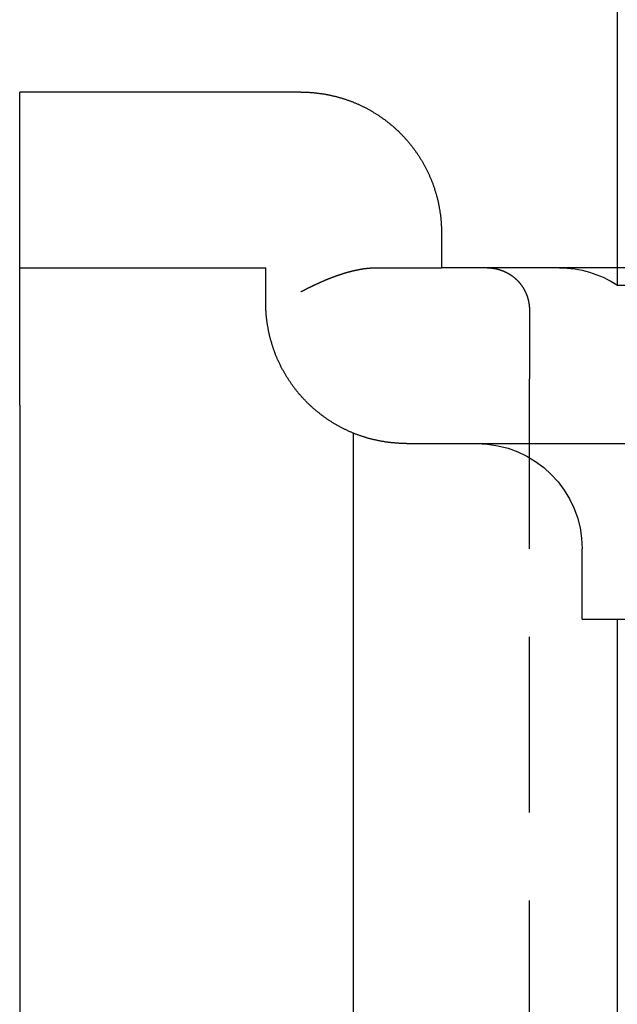
# Model space of a CAD drawing. Extents: x -238 to 637, y -112 to 78.
# Drawn here: x 102 to 111, y -17 to -3 of the extents above; entities that cross this region are included whole.
import ezdxf

# ---------------------------------------------------------------- set-up
doc = ezdxf.new("R2010")
doc.units = 0
doc.header["$LTSCALE"] = 10
doc.linetypes.add('VERDECKT', pattern=[0.375, 0.25, -0.125])
doc.layers.get('0').update_dxf_attribs({"color": 254, "linetype": 'CONTINUOUS'})
doc.layers.add('BEM', color=7, linetype='CONTINUOUS')

# ---------------------------------------------------------------- blocks, each defined once
blk = doc.blocks.new('A$CE6907A4F')
at = {"color": 3, "linetype": 'CONTINUOUS', "extrusion": (2e-16, 1, -2e-16)}
for p, q in [((117.274, 17.75), (85.228, 17.75)), ((117.274, 17.75), (119.228, 17.75)), ((119.228, 17.75), (119.228, 14.25)), ((119.228, 17.75), (121.728, 17.75)), ((121.728, 13.75), (121.728, 17.75)), ((118.728, 14.25), (119.228, 14.25)), ((84.728, 13), (116.874, 13)), ((116.728, 12.25), (116.728, -1.75)), ((119.228, -1.25), (119.228, 11.75)), ((119.728, 11.75), (119.228, 11.75)), ((114.228, 9.75), (114.228, 5.25)), ((114.228, 9.75), (115.228, 9.75)), ((114.228, 9.25), (101.353, 9.25)), ((126.128, 9.25), (119.228, 9.25))]:
    blk.add_line(p, q, dxfattribs=at)
at = {"color": 1, "linetype": 'VERDECKT', "extrusion": (2e-16, 1, -2e-16)}
for p, q in [((85.228, 10.5), (117.647, 10.5)), ((118.628, 10.5), (117.647, 10.5)), ((118.982, 9.25), (118.982, 1.25)), ((119.228, 9.25), (118.982, 9.25))]:
    blk.add_line(p, q, dxfattribs=at)
at = {"color": 3}
for points in [[(116.728, 12.25, 0), (116.728, 12.259, 0), (116.728, 12.268, 0), (116.729, 12.278, 0), (116.729, 12.287, 0), (116.729, 12.296, 0), (116.729, 12.306, 0), (116.729, 12.315, 0), (116.73, 12.324, 0), (116.73, 12.334, 0), (116.731, 12.343, 0), (116.731, 12.352, 0), (116.732, 12.362, 0), (116.732, 12.371, 0), (116.733, 12.381, 0), (116.733, 12.39, 0), (116.734, 12.399, 0), (116.735, 12.409, 0), (116.736, 12.418, 0), (116.737, 12.428, 0), (116.737, 12.437, 0), (116.738, 12.447, 0), (116.739, 12.456, 0), (116.74, 12.465, 0), (116.741, 12.475, 0), (116.743, 12.484, 0), (116.744, 12.494, 0), (116.745, 12.503, 0), (116.746, 12.513, 0), (116.747, 12.522, 0), (116.749, 12.532, 0), (116.75, 12.541, 0), (116.752, 12.551, 0), (116.753, 12.56, 0), (116.755, 12.57, 0), (116.756, 12.579, 0), (116.758, 12.589, 0), (116.759, 12.598, 0), (116.761, 12.607, 0), (116.763, 12.617, 0), (116.765, 12.627, 0), (116.766, 12.636, 0), (116.768, 12.645, 0), (116.77, 12.655, 0), (116.772, 12.664, 0), (116.774, 12.674, 0), (116.776, 12.683, 0), (116.779, 12.693, 0), (116.781, 12.702, 0), (116.783, 12.712, 0), (116.785, 12.721, 0), (116.787, 12.73, 0), (116.79, 12.74, 0), (116.792, 12.749, 0), (116.795, 12.759, 0), (116.797, 12.768, 0), (116.8, 12.778, 0), (116.802, 12.787, 0), (116.805, 12.796, 0), (116.807, 12.806, 0), (116.81, 12.815, 0), (116.813, 12.824, 0), (116.816, 12.834, 0), (116.819, 12.843, 0), (116.822, 12.852, 0), (116.824, 12.862, 0), (116.827, 12.871, 0), (116.83, 12.88, 0), (116.834, 12.889, 0), (116.837, 12.899, 0), (116.84, 12.908, 0), (116.843, 12.917, 0), (116.846, 12.927, 0), (116.85, 12.936, 0), (116.853, 12.945, 0), (116.856, 12.954, 0), (116.86, 12.963, 0), (116.863, 12.972, 0), (116.867, 12.982, 0), (116.871, 12.991, 0), (116.874, 13, 0), (116.878, 13.009, 0), (116.882, 13.018, 0), (116.885, 13.027, 0), (116.889, 13.036, 0), (116.893, 13.045, 0), (116.897, 13.054, 0), (116.901, 13.063, 0), (116.905, 13.072, 0), (116.909, 13.081, 0), (116.913, 13.089, 0), (116.917, 13.098, 0), (116.921, 13.107, 0), (116.926, 13.116, 0), (116.93, 13.125, 0), (116.934, 13.134, 0), (116.939, 13.142, 0), (116.943, 13.151, 0), (116.948, 13.16, 0), (116.952, 13.169, 0), (116.957, 13.177, 0), (116.961, 13.186, 0), (116.966, 13.195, 0), (116.97, 13.203, 0), (116.975, 13.212, 0), (116.98, 13.22, 0), (116.985, 13.229, 0), (116.989, 13.237, 0), (116.994, 13.246, 0), (116.999, 13.254, 0), (117.004, 13.263, 0), (117.009, 13.271, 0), (117.014, 13.28, 0), (117.019, 13.288, 0), (117.024, 13.296, 0), (117.029, 13.305, 0), (117.035, 13.313, 0), (117.04, 13.321, 0), (117.045, 13.329, 0), (117.05, 13.337, 0), (117.056, 13.346, 0), (117.061, 13.354, 0), (117.066, 13.362, 0), (117.072, 13.37, 0), (117.077, 13.378, 0), (117.083, 13.386, 0), (117.088, 13.394, 0), (117.094, 13.402, 0), (117.1, 13.41, 0), (117.105, 13.418, 0), (117.111, 13.426, 0), (117.117, 13.433, 0), (117.122, 13.441, 0), (117.128, 13.449, 0), (117.134, 13.457, 0), (117.14, 13.464, 0), (117.146, 13.472, 0), (117.152, 13.48, 0), (117.158, 13.487, 0), (117.164, 13.495, 0), (117.17, 13.502, 0), (117.176, 13.51, 0), (117.182, 13.517, 0), (117.188, 13.525, 0), (117.194, 13.532, 0), (117.2, 13.54, 0), (117.206, 13.547, 0), (117.212, 13.554, 0), (117.219, 13.561, 0), (117.225, 13.569, 0), (117.231, 13.576, 0), (117.238, 13.583, 0), (117.244, 13.59, 0), (117.25, 13.597, 0), (117.257, 13.604, 0), (117.263, 13.611, 0), (117.27, 13.618, 0), (117.276, 13.625, 0), (117.283, 13.632, 0), (117.289, 13.639, 0), (117.296, 13.646, 0), (117.302, 13.652, 0), (117.309, 13.659, 0), (117.316, 13.666, 0), (117.322, 13.672, 0), (117.329, 13.679, 0), (117.336, 13.686, 0), (117.343, 13.692, 0), (117.349, 13.699, 0), (117.356, 13.705, 0), (117.363, 13.711, 0), (117.37, 13.718, 0), (117.377, 13.724, 0), (117.384, 13.731, 0), (117.391, 13.737, 0), (117.398, 13.744, 0), (117.406, 13.75, 0), (117.413, 13.756, 0), (117.42, 13.762, 0), (117.427, 13.769, 0), (117.435, 13.775, 0), (117.442, 13.781, 0), (117.45, 13.787, 0), (117.457, 13.794, 0), (117.465, 13.8, 0), (117.472, 13.806, 0), (117.48, 13.812, 0), (117.487, 13.818, 0), (117.495, 13.824, 0), (117.503, 13.83, 0), (117.511, 13.836, 0), (117.518, 13.842, 0), (117.526, 13.848, 0), (117.534, 13.854, 0), (117.542, 13.86, 0), (117.55, 13.866, 0), (117.558, 13.871, 0), (117.566, 13.877, 0), (117.574, 13.883, 0), (117.582, 13.889, 0), (117.591, 13.894, 0), (117.599, 13.9, 0), (117.607, 13.905, 0), (117.615, 13.911, 0), (117.624, 13.917, 0), (117.632, 13.922, 0), (117.64, 13.928, 0), (117.649, 13.933, 0), (117.657, 13.938, 0), (117.666, 13.944, 0), (117.674, 13.949, 0), (117.683, 13.954, 0), (117.691, 13.96, 0), (117.7, 13.965, 0), (117.709, 13.97, 0), (117.717, 13.975, 0), (117.726, 13.98, 0), (117.735, 13.985, 0), (117.744, 13.99, 0), (117.753, 13.995, 0), (117.761, 14, 0), (117.77, 14.005, 0), (117.779, 14.01, 0), (117.788, 14.015, 0), (117.797, 14.02, 0), (117.806, 14.024, 0), (117.815, 14.029, 0), (117.824, 14.034, 0), (117.833, 14.038, 0), (117.843, 14.043, 0), (117.852, 14.047, 0), (117.861, 14.052, 0), (117.87, 14.056, 0), (117.879, 14.061, 0), (117.889, 14.065, 0), (117.898, 14.069, 0), (117.907, 14.074, 0), (117.917, 14.078, 0), (117.926, 14.082, 0), (117.935, 14.086, 0), (117.945, 14.09, 0), (117.954, 14.094, 0), (117.964, 14.098, 0), (117.973, 14.102, 0), (117.983, 14.106, 0), (117.992, 14.11, 0), (118.002, 14.113, 0), (118.011, 14.117, 0), (118.021, 14.121, 0), (118.031, 14.124, 0), (118.04, 14.128, 0), (118.05, 14.131, 0), (118.06, 14.135, 0), (118.069, 14.138, 0), (118.079, 14.142, 0), (118.089, 14.145, 0), (118.099, 14.148, 0), (118.108, 14.151, 0), (118.118, 14.154, 0), (118.128, 14.158, 0), (118.138, 14.161, 0), (118.148, 14.164, 0), (118.158, 14.166, 0), (118.168, 14.169, 0), (118.177, 14.172, 0), (118.187, 14.175, 0), (118.197, 14.178, 0), (118.207, 14.181, 0), (118.217, 14.183, 0), (118.227, 14.186, 0), (118.237, 14.188, 0), (118.247, 14.191, 0), (118.257, 14.193, 0), (118.267, 14.196, 0), (118.277, 14.198, 0), (118.287, 14.2, 0), (118.297, 14.202, 0), (118.307, 14.205, 0), (118.317, 14.207, 0), (118.327, 14.209, 0), (118.337, 14.211, 0), (118.347, 14.213, 0), (118.357, 14.215, 0), (118.367, 14.217, 0), (118.378, 14.218, 0), (118.388, 14.22, 0), (118.398, 14.222, 0), (118.408, 14.224, 0), (118.418, 14.225, 0), (118.428, 14.227, 0), (118.438, 14.228, 0), (118.448, 14.23, 0), (118.458, 14.231, 0), (118.468, 14.233, 0), (118.478, 14.234, 0), (118.488, 14.235, 0), (118.499, 14.236, 0), (118.509, 14.238, 0), (118.519, 14.239, 0), (118.529, 14.24, 0), (118.539, 14.241, 0), (118.549, 14.242, 0), (118.559, 14.242, 0), (118.569, 14.243, 0), (118.579, 14.244, 0), (118.589, 14.245, 0), (118.599, 14.246, 0), (118.609, 14.246, 0), (118.619, 14.247, 0), (118.629, 14.247, 0), (118.639, 14.248, 0), (118.649, 14.248, 0), (118.659, 14.249, 0), (118.669, 14.249, 0), (118.679, 14.249, 0), (118.689, 14.25, 0), (118.699, 14.25, 0), (118.709, 14.25, 0), (118.718, 14.25, 0), (118.728, 14.25, 0)], [(121.728, 13.75, 0), (121.728, 13.741, 0), (121.728, 13.732, 0), (121.728, 13.723, 0), (121.728, 13.714, 0), (121.728, 13.705, 0), (121.728, 13.696, 0), (121.727, 13.687, 0), (121.727, 13.678, 0), (121.727, 13.669, 0), (121.726, 13.66, 0), (121.726, 13.651, 0), (121.725, 13.642, 0), (121.725, 13.633, 0), (121.724, 13.624, 0), (121.724, 13.615, 0), (121.723, 13.605, 0), (121.722, 13.596, 0), (121.721, 13.587, 0), (121.721, 13.578, 0), (121.72, 13.569, 0), (121.719, 13.56, 0), (121.718, 13.55, 0), (121.717, 13.541, 0), (121.716, 13.532, 0), (121.715, 13.523, 0), (121.714, 13.513, 0), (121.713, 13.504, 0), (121.712, 13.495, 0), (121.71, 13.486, 0), (121.709, 13.476, 0), (121.708, 13.467, 0), (121.706, 13.458, 0), (121.705, 13.449, 0), (121.704, 13.439, 0), (121.702, 13.43, 0), (121.701, 13.421, 0), (121.699, 13.411, 0), (121.697, 13.402, 0), (121.696, 13.393, 0), (121.694, 13.383, 0), (121.692, 13.374, 0), (121.69, 13.365, 0), (121.689, 13.356, 0), (121.687, 13.346, 0), (121.685, 13.337, 0), (121.683, 13.328, 0), (121.681, 13.318, 0), (121.679, 13.309, 0), (121.677, 13.3, 0), (121.674, 13.29, 0), (121.672, 13.281, 0), (121.67, 13.272, 0), (121.668, 13.262, 0), (121.665, 13.253, 0), (121.663, 13.244, 0), (121.66, 13.235, 0), (121.658, 13.225, 0), (121.655, 13.216, 0), (121.653, 13.207, 0), (121.65, 13.197, 0), (121.648, 13.188, 0), (121.645, 13.179, 0), (121.642, 13.17, 0), (121.639, 13.161, 0), (121.636, 13.151, 0), (121.633, 13.142, 0), (121.631, 13.133, 0), (121.628, 13.124, 0), (121.625, 13.114, 0), (121.621, 13.105, 0), (121.618, 13.096, 0), (121.615, 13.087, 0), (121.612, 13.078, 0), (121.609, 13.069, 0), (121.605, 13.059, 0), (121.602, 13.05, 0), (121.599, 13.041, 0), (121.595, 13.032, 0), (121.592, 13.023, 0), (121.588, 13.014, 0), (121.584, 13.005, 0), (121.581, 12.996, 0), (121.577, 12.987, 0), (121.573, 12.978, 0), (121.569, 12.969, 0), (121.566, 12.96, 0), (121.562, 12.951, 0), (121.558, 12.942, 0), (121.554, 12.933, 0), (121.55, 12.924, 0), (121.546, 12.915, 0), (121.542, 12.906, 0), (121.537, 12.897, 0), (121.533, 12.889, 0), (121.529, 12.88, 0), (121.525, 12.871, 0), (121.52, 12.862, 0), (121.516, 12.853, 0), (121.512, 12.845, 0), (121.507, 12.836, 0), (121.503, 12.827, 0), (121.498, 12.819, 0), (121.493, 12.81, 0), (121.489, 12.801, 0), (121.484, 12.793, 0), (121.479, 12.784, 0), (121.474, 12.775, 0), (121.47, 12.767, 0), (121.465, 12.758, 0), (121.46, 12.75, 0), (121.455, 12.742, 0), (121.45, 12.733, 0), (121.445, 12.725, 0), (121.44, 12.716, 0), (121.435, 12.708, 0), (121.43, 12.7, 0), (121.424, 12.691, 0), (121.419, 12.683, 0), (121.414, 12.675, 0), (121.409, 12.666, 0), (121.403, 12.658, 0), (121.398, 12.65, 0), (121.393, 12.642, 0), (121.387, 12.634, 0), (121.382, 12.626, 0), (121.376, 12.617, 0), (121.371, 12.609, 0), (121.365, 12.601, 0), (121.359, 12.593, 0), (121.354, 12.585, 0), (121.348, 12.578, 0), (121.342, 12.57, 0), (121.336, 12.562, 0), (121.331, 12.554, 0), (121.325, 12.546, 0), (121.319, 12.538, 0), (121.313, 12.53, 0), (121.307, 12.523, 0), (121.301, 12.515, 0), (121.295, 12.508, 0), (121.289, 12.5, 0), (121.283, 12.492, 0), (121.277, 12.485, 0), (121.271, 12.477, 0), (121.264, 12.47, 0), (121.258, 12.462, 0), (121.252, 12.455, 0), (121.246, 12.447, 0), (121.239, 12.44, 0), (121.233, 12.433, 0), (121.227, 12.426, 0), (121.22, 12.418, 0), (121.214, 12.411, 0), (121.207, 12.404, 0), (121.201, 12.397, 0), (121.194, 12.39, 0), (121.188, 12.383, 0), (121.181, 12.376, 0), (121.175, 12.369, 0), (121.168, 12.362, 0), (121.161, 12.355, 0), (121.155, 12.348, 0), (121.148, 12.341, 0), (121.141, 12.335, 0), (121.135, 12.328, 0), (121.128, 12.321, 0), (121.121, 12.315, 0), (121.114, 12.308, 0), (121.107, 12.301, 0), (121.1, 12.295, 0), (121.093, 12.288, 0), (121.086, 12.282, 0), (121.079, 12.275, 0), (121.072, 12.269, 0), (121.065, 12.262, 0), (121.057, 12.256, 0), (121.05, 12.249, 0), (121.043, 12.243, 0), (121.036, 12.236, 0), (121.028, 12.23, 0), (121.021, 12.224, 0), (121.013, 12.217, 0), (121.006, 12.211, 0), (120.998, 12.205, 0), (120.99, 12.199, 0), (120.983, 12.193, 0), (120.975, 12.186, 0), (120.967, 12.18, 0), (120.959, 12.174, 0), (120.952, 12.168, 0), (120.944, 12.162, 0), (120.936, 12.156, 0), (120.928, 12.15, 0), (120.92, 12.144, 0), (120.912, 12.138, 0), (120.904, 12.132, 0), (120.895, 12.127, 0), (120.887, 12.121, 0), (120.879, 12.115, 0), (120.871, 12.109, 0), (120.863, 12.103, 0), (120.854, 12.098, 0), (120.846, 12.092, 0), (120.838, 12.086, 0), (120.829, 12.081, 0), (120.821, 12.075, 0), (120.812, 12.07, 0), (120.804, 12.064, 0), (120.795, 12.059, 0), (120.786, 12.053, 0), (120.778, 12.048, 0), (120.769, 12.043, 0), (120.76, 12.037, 0), (120.752, 12.032, 0), (120.743, 12.027, 0), (120.734, 12.022, 0), (120.725, 12.017, 0), (120.716, 12.012, 0), (120.708, 12.007, 0), (120.699, 12.002, 0), (120.69, 11.997, 0), (120.681, 11.992, 0), (120.672, 11.987, 0), (120.663, 11.982, 0), (120.653, 11.977, 0), (120.644, 11.972, 0), (120.635, 11.968, 0), (120.626, 11.963, 0), (120.617, 11.958, 0), (120.608, 11.954, 0), (120.598, 11.949, 0), (120.589, 11.945, 0), (120.58, 11.94, 0), (120.57, 11.936, 0), (120.561, 11.932, 0), (120.552, 11.927, 0), (120.542, 11.923, 0), (120.533, 11.919, 0), (120.523, 11.915, 0), (120.514, 11.911, 0), (120.504, 11.907, 0), (120.495, 11.903, 0), (120.485, 11.899, 0), (120.476, 11.895, 0), (120.466, 11.891, 0), (120.456, 11.887, 0), (120.447, 11.883, 0), (120.437, 11.88, 0), (120.427, 11.876, 0), (120.418, 11.873, 0), (120.408, 11.869, 0), (120.398, 11.866, 0), (120.388, 11.862, 0), (120.379, 11.859, 0), (120.369, 11.855, 0), (120.359, 11.852, 0), (120.349, 11.849, 0), (120.339, 11.846, 0), (120.329, 11.843, 0), (120.32, 11.84, 0), (120.31, 11.837, 0), (120.3, 11.834, 0), (120.29, 11.831, 0), (120.28, 11.828, 0), (120.27, 11.825, 0), (120.26, 11.822, 0), (120.25, 11.82, 0), (120.24, 11.817, 0), (120.23, 11.814, 0), (120.22, 11.812, 0), (120.21, 11.809, 0), (120.2, 11.807, 0), (120.19, 11.805, 0), (120.18, 11.802, 0), (120.17, 11.8, 0), (120.16, 11.798, 0), (120.15, 11.795, 0), (120.14, 11.793, 0), (120.13, 11.791, 0), (120.119, 11.789, 0), (120.109, 11.787, 0), (120.099, 11.785, 0), (120.089, 11.783, 0), (120.079, 11.782, 0), (120.069, 11.78, 0), (120.059, 11.778, 0), (120.049, 11.776, 0), (120.039, 11.775, 0), (120.029, 11.773, 0), (120.019, 11.772, 0), (120.008, 11.77, 0), (119.998, 11.769, 0), (119.988, 11.767, 0), (119.978, 11.766, 0), (119.968, 11.765, 0), (119.958, 11.764, 0), (119.948, 11.762, 0), (119.938, 11.761, 0), (119.928, 11.76, 0), (119.918, 11.759, 0), (119.908, 11.758, 0), (119.898, 11.757, 0), (119.888, 11.757, 0), (119.878, 11.756, 0), (119.868, 11.755, 0), (119.858, 11.754, 0), (119.848, 11.754, 0), (119.838, 11.753, 0), (119.828, 11.753, 0), (119.818, 11.752, 0), (119.808, 11.752, 0), (119.798, 11.751, 0), (119.788, 11.751, 0), (119.778, 11.751, 0), (119.768, 11.75, 0), (119.758, 11.75, 0), (119.748, 11.75, 0), (119.738, 11.75, 0), (119.728, 11.75, 0)]]:
    blk.add_polyline3d(points, dxfattribs=at)
at = {"color": 1}
for points in [[(118.887, 13.75, 0), (118.89, 13.745, 0), (118.892, 13.741, 0), (118.895, 13.736, 0), (118.897, 13.732, 0), (118.899, 13.727, 0), (118.902, 13.723, 0), (118.904, 13.718, 0), (118.907, 13.713, 0), (118.909, 13.709, 0), (118.911, 13.704, 0), (118.914, 13.7, 0), (118.916, 13.695, 0), (118.918, 13.691, 0), (118.921, 13.686, 0), (118.923, 13.682, 0), (118.925, 13.677, 0), (118.928, 13.672, 0), (118.93, 13.668, 0), (118.932, 13.663, 0), (118.934, 13.659, 0), (118.937, 13.654, 0), (118.939, 13.65, 0), (118.941, 13.645, 0), (118.943, 13.641, 0), (118.946, 13.636, 0), (118.948, 13.632, 0), (118.95, 13.627, 0), (118.952, 13.623, 0), (118.955, 13.618, 0), (118.957, 13.614, 0), (118.959, 13.609, 0), (118.961, 13.605, 0), (118.963, 13.6, 0), (118.966, 13.596, 0), (118.968, 13.591, 0), (118.97, 13.587, 0), (118.972, 13.582, 0), (118.974, 13.578, 0), (118.976, 13.573, 0), (118.979, 13.569, 0), (118.981, 13.564, 0), (118.983, 13.56, 0), (118.985, 13.555, 0), (118.987, 13.551, 0), (118.989, 13.546, 0), (118.991, 13.542, 0), (118.993, 13.537, 0), (118.996, 13.533, 0), (118.998, 13.528, 0), (119, 13.524, 0), (119.002, 13.519, 0), (119.004, 13.515, 0), (119.006, 13.51, 0), (119.008, 13.506, 0), (119.01, 13.502, 0), (119.012, 13.497, 0), (119.014, 13.493, 0), (119.016, 13.488, 0), (119.018, 13.484, 0), (119.02, 13.479, 0), (119.022, 13.475, 0), (119.024, 13.47, 0), (119.026, 13.466, 0), (119.028, 13.461, 0), (119.03, 13.457, 0), (119.032, 13.453, 0), (119.034, 13.448, 0), (119.036, 13.444, 0), (119.038, 13.439, 0), (119.04, 13.435, 0), (119.041, 13.431, 0), (119.043, 13.426, 0), (119.045, 13.422, 0), (119.047, 13.417, 0), (119.049, 13.413, 0), (119.051, 13.408, 0), (119.053, 13.404, 0), (119.055, 13.4, 0), (119.056, 13.395, 0), (119.058, 13.391, 0), (119.06, 13.386, 0), (119.062, 13.382, 0), (119.064, 13.378, 0), (119.066, 13.373, 0), (119.067, 13.369, 0), (119.069, 13.364, 0), (119.071, 13.36, 0), (119.073, 13.356, 0), (119.074, 13.351, 0), (119.076, 13.347, 0), (119.078, 13.343, 0), (119.08, 13.338, 0), (119.081, 13.334, 0), (119.083, 13.329, 0), (119.085, 13.325, 0), (119.086, 13.321, 0), (119.088, 13.316, 0), (119.09, 13.312, 0), (119.092, 13.308, 0), (119.093, 13.303, 0), (119.095, 13.299, 0), (119.096, 13.295, 0), (119.098, 13.29, 0), (119.1, 13.286, 0), (119.101, 13.282, 0), (119.103, 13.277, 0), (119.105, 13.273, 0), (119.106, 13.269, 0), (119.108, 13.264, 0), (119.109, 13.26, 0), (119.111, 13.256, 0), (119.112, 13.252, 0), (119.114, 13.247, 0), (119.116, 13.243, 0), (119.117, 13.239, 0), (119.119, 13.234, 0), (119.12, 13.23, 0), (119.122, 13.226, 0), (119.123, 13.222, 0), (119.125, 13.217, 0), (119.126, 13.213, 0), (119.128, 13.209, 0), (119.129, 13.204, 0), (119.13, 13.2, 0), (119.132, 13.196, 0), (119.133, 13.192, 0), (119.135, 13.187, 0), (119.136, 13.183, 0), (119.138, 13.179, 0), (119.139, 13.175, 0), (119.14, 13.17, 0), (119.142, 13.166, 0), (119.143, 13.162, 0), (119.144, 13.158, 0), (119.146, 13.153, 0), (119.147, 13.149, 0), (119.148, 13.145, 0), (119.15, 13.141, 0), (119.151, 13.136, 0), (119.152, 13.132, 0), (119.154, 13.128, 0), (119.155, 13.124, 0), (119.156, 13.12, 0), (119.157, 13.115, 0), (119.159, 13.111, 0), (119.16, 13.107, 0), (119.161, 13.103, 0), (119.162, 13.098, 0), (119.164, 13.094, 0), (119.165, 13.09, 0), (119.166, 13.086, 0), (119.167, 13.082, 0), (119.168, 13.078, 0), (119.169, 13.073, 0), (119.171, 13.069, 0), (119.172, 13.065, 0), (119.173, 13.061, 0), (119.174, 13.057, 0), (119.175, 13.053, 0), (119.176, 13.049, 0), (119.177, 13.044, 0), (119.178, 13.04, 0), (119.179, 13.036, 0), (119.18, 13.032, 0), (119.181, 13.028, 0), (119.182, 13.024, 0), (119.183, 13.02, 0), (119.184, 13.015, 0), (119.185, 13.011, 0), (119.186, 13.007, 0), (119.187, 13.003, 0), (119.188, 12.999, 0), (119.189, 12.995, 0), (119.19, 12.991, 0), (119.191, 12.987, 0), (119.192, 12.982, 0), (119.193, 12.978, 0), (119.194, 12.974, 0), (119.195, 12.97, 0), (119.196, 12.966, 0), (119.197, 12.962, 0), (119.197, 12.958, 0), (119.198, 12.954, 0), (119.199, 12.95, 0), (119.2, 12.946, 0), (119.201, 12.942, 0), (119.201, 12.938, 0), (119.202, 12.934, 0), (119.203, 12.93, 0), (119.204, 12.926, 0), (119.205, 12.922, 0), (119.205, 12.918, 0), (119.206, 12.914, 0), (119.207, 12.91, 0), (119.207, 12.906, 0), (119.208, 12.902, 0), (119.209, 12.898, 0), (119.209, 12.894, 0), (119.21, 12.89, 0), (119.211, 12.887, 0), (119.211, 12.883, 0), (119.212, 12.879, 0), (119.213, 12.875, 0), (119.213, 12.871, 0), (119.214, 12.867, 0), (119.214, 12.863, 0), (119.215, 12.859, 0), (119.216, 12.855, 0), (119.216, 12.852, 0), (119.217, 12.848, 0), (119.217, 12.844, 0), (119.218, 12.84, 0), (119.218, 12.836, 0), (119.219, 12.832, 0), (119.219, 12.829, 0), (119.22, 12.825, 0), (119.22, 12.821, 0), (119.22, 12.817, 0), (119.221, 12.813, 0), (119.221, 12.809, 0), (119.222, 12.806, 0), (119.222, 12.802, 0), (119.222, 12.798, 0), (119.223, 12.794, 0), (119.223, 12.791, 0), (119.223, 12.787, 0), (119.224, 12.783, 0), (119.224, 12.779, 0), (119.224, 12.776, 0), (119.225, 12.772, 0), (119.225, 12.768, 0), (119.225, 12.765, 0), (119.226, 12.761, 0), (119.226, 12.757, 0), (119.226, 12.754, 0), (119.226, 12.75, 0), (119.226, 12.746, 0), (119.227, 12.742, 0), (119.227, 12.739, 0), (119.227, 12.735, 0), (119.227, 12.732, 0), (119.227, 12.728, 0), (119.228, 12.724, 0), (119.228, 12.721, 0), (119.228, 12.717, 0), (119.228, 12.713, 0), (119.228, 12.71, 0), (119.228, 12.706, 0), (119.228, 12.703, 0), (119.228, 12.699, 0), (119.228, 12.695, 0), (119.228, 12.692, 0), (119.228, 12.688, 0), (119.228, 12.685, 0), (119.228, 12.681, 0)], [(119.228, 12.681, 0), (119.228, 12.673, 0), (119.228, 12.665, 0), (119.228, 12.657, 0), (119.228, 12.649, 0), (119.228, 12.64, 0), (119.228, 12.632, 0), (119.228, 12.624, 0), (119.228, 12.616, 0), (119.228, 12.608, 0), (119.228, 12.601, 0), (119.228, 12.593, 0), (119.228, 12.585, 0), (119.228, 12.577, 0), (119.228, 12.569, 0), (119.228, 12.561, 0), (119.228, 12.553, 0), (119.228, 12.546, 0), (119.228, 12.538, 0), (119.228, 12.531, 0), (119.228, 12.523, 0), (119.228, 12.515, 0), (119.228, 12.508, 0), (119.228, 12.501, 0), (119.228, 12.493, 0), (119.228, 12.486, 0), (119.228, 12.478, 0), (119.228, 12.471, 0), (119.228, 12.464, 0), (119.228, 12.457, 0), (119.228, 12.45, 0), (119.228, 12.443, 0), (119.228, 12.435, 0), (119.228, 12.428, 0), (119.228, 12.422, 0), (119.228, 12.415, 0), (119.228, 12.408, 0), (119.228, 12.401, 0), (119.228, 12.395, 0), (119.228, 12.388, 0), (119.228, 12.381, 0), (119.228, 12.375, 0), (119.228, 12.368, 0), (119.228, 12.362, 0), (119.228, 12.356, 0), (119.228, 12.349, 0), (119.228, 12.343, 0), (119.228, 12.337, 0), (119.228, 12.331, 0), (119.228, 12.325, 0), (119.228, 12.319, 0), (119.228, 12.313, 0), (119.228, 12.307, 0), (119.228, 12.301, 0), (119.228, 12.295, 0), (119.228, 12.289, 0), (119.228, 12.283, 0), (119.228, 12.277, 0), (119.228, 12.271, 0), (119.228, 12.265, 0), (119.228, 12.26, 0), (119.228, 12.254, 0), (119.228, 12.248, 0), (119.228, 12.242, 0), (119.228, 12.236, 0), (119.228, 12.231, 0), (119.228, 12.225, 0), (119.228, 12.219, 0), (119.228, 12.214, 0), (119.228, 12.208, 0), (119.228, 12.203, 0), (119.228, 12.197, 0), (119.228, 12.191, 0), (119.228, 12.186, 0), (119.228, 12.18, 0), (119.228, 12.175, 0), (119.228, 12.17, 0), (119.228, 12.164, 0), (119.228, 12.159, 0), (119.228, 12.153, 0), (119.228, 12.148, 0), (119.228, 12.143, 0), (119.228, 12.138, 0), (119.228, 12.132, 0), (119.228, 12.127, 0), (119.228, 12.122, 0), (119.228, 12.117, 0), (119.228, 12.112, 0), (119.228, 12.107, 0), (119.228, 12.102, 0), (119.228, 12.097, 0), (119.228, 12.092, 0), (119.228, 12.087, 0), (119.228, 12.082, 0), (119.228, 12.077, 0), (119.228, 12.073, 0), (119.228, 12.068, 0), (119.228, 12.063, 0), (119.228, 12.058, 0), (119.228, 12.054, 0), (119.228, 12.049, 0), (119.228, 12.045, 0), (119.228, 12.04, 0), (119.228, 12.036, 0), (119.228, 12.031, 0), (119.228, 12.027, 0), (119.228, 12.023, 0), (119.228, 12.018, 0), (119.228, 12.014, 0), (119.228, 12.01, 0), (119.228, 12.005, 0), (119.228, 12.001, 0), (119.228, 11.997, 0), (119.228, 11.993, 0), (119.228, 11.989, 0), (119.228, 11.985, 0), (119.228, 11.981, 0), (119.228, 11.978, 0), (119.228, 11.974, 0), (119.228, 11.97, 0), (119.228, 11.966, 0), (119.228, 11.963, 0), (119.228, 11.959, 0), (119.228, 11.956, 0), (119.228, 11.952, 0), (119.228, 11.948, 0), (119.228, 11.945, 0), (119.228, 11.942, 0), (119.228, 11.938, 0), (119.228, 11.935, 0), (119.228, 11.932, 0), (119.228, 11.929, 0), (119.228, 11.926, 0), (119.228, 11.923, 0), (119.228, 11.92, 0), (119.228, 11.917, 0), (119.228, 11.914, 0), (119.228, 11.911, 0), (119.228, 11.908, 0), (119.228, 11.905, 0), (119.228, 11.902, 0), (119.228, 11.899, 0), (119.228, 11.896, 0), (119.228, 11.894, 0), (119.228, 11.891, 0), (119.228, 11.888, 0), (119.228, 11.886, 0), (119.228, 11.883, 0), (119.228, 11.88, 0), (119.228, 11.878, 0), (119.228, 11.875, 0), (119.228, 11.873, 0), (119.228, 11.87, 0), (119.228, 11.868, 0), (119.228, 11.865, 0), (119.228, 11.863, 0), (119.228, 11.861, 0), (119.228, 11.858, 0), (119.228, 11.856, 0), (119.228, 11.854, 0), (119.228, 11.851, 0), (119.228, 11.849, 0), (119.228, 11.847, 0), (119.228, 11.845, 0), (119.228, 11.842, 0), (119.228, 11.84, 0), (119.228, 11.838, 0), (119.228, 11.836, 0), (119.228, 11.834, 0), (119.228, 11.832, 0), (119.228, 11.83, 0), (119.228, 11.828, 0), (119.228, 11.826, 0), (119.228, 11.824, 0), (119.228, 11.822, 0), (119.228, 11.82, 0), (119.228, 11.819, 0), (119.228, 11.817, 0), (119.228, 11.815, 0), (119.228, 11.813, 0), (119.228, 11.812, 0), (119.228, 11.81, 0), (119.228, 11.808, 0), (119.228, 11.806, 0), (119.228, 11.805, 0), (119.228, 11.803, 0), (119.228, 11.802, 0), (119.228, 11.8, 0), (119.228, 11.799, 0), (119.228, 11.797, 0), (119.228, 11.796, 0), (119.228, 11.794, 0), (119.228, 11.793, 0), (119.228, 11.791, 0), (119.228, 11.79, 0), (119.228, 11.789, 0), (119.228, 11.787, 0), (119.228, 11.786, 0), (119.228, 11.785, 0), (119.228, 11.783, 0), (119.228, 11.782, 0), (119.228, 11.781, 0), (119.228, 11.78, 0), (119.228, 11.779, 0), (119.228, 11.777, 0), (119.228, 11.776, 0), (119.228, 11.775, 0), (119.228, 11.774, 0), (119.228, 11.773, 0), (119.228, 11.772, 0), (119.228, 11.771, 0), (119.228, 11.77, 0), (119.228, 11.769, 0), (119.228, 11.768, 0), (119.228, 11.768, 0), (119.228, 11.767, 0), (119.228, 11.766, 0), (119.228, 11.765, 0), (119.228, 11.764, 0), (119.228, 11.764, 0), (119.228, 11.763, 0), (119.228, 11.762, 0), (119.228, 11.761, 0), (119.228, 11.761, 0), (119.228, 11.76, 0), (119.228, 11.759, 0), (119.228, 11.759, 0), (119.228, 11.758, 0), (119.228, 11.758, 0), (119.228, 11.757, 0), (119.228, 11.756, 0), (119.228, 11.756, 0), (119.228, 11.755, 0), (119.228, 11.755, 0), (119.228, 11.755, 0), (119.228, 11.754, 0), (119.228, 11.754, 0), (119.228, 11.753, 0), (119.228, 11.753, 0), (119.228, 11.753, 0), (119.228, 11.752, 0), (119.228, 11.752, 0), (119.228, 11.752, 0), (119.228, 11.751, 0), (119.228, 11.751, 0), (119.228, 11.751, 0), (119.228, 11.751, 0), (119.228, 11.751, 0), (119.228, 11.751, 0), (119.228, 11.75, 0), (119.228, 11.75, 0), (119.228, 11.75, 0), (119.228, 11.75, 0), (119.228, 11.75, 0), (119.228, 11.75, 0), (119.228, 11.75, 0)], [(119.228, 11.1, 0), (119.228, 11.097, 0), (119.228, 11.094, 0), (119.228, 11.091, 0), (119.228, 11.087, 0), (119.228, 11.084, 0), (119.228, 11.081, 0), (119.228, 11.078, 0), (119.228, 11.075, 0), (119.228, 11.071, 0), (119.228, 11.068, 0), (119.227, 11.065, 0), (119.227, 11.062, 0), (119.227, 11.059, 0), (119.227, 11.056, 0), (119.226, 11.052, 0), (119.226, 11.049, 0), (119.226, 11.046, 0), (119.226, 11.043, 0), (119.225, 11.039, 0), (119.225, 11.036, 0), (119.225, 11.033, 0), (119.224, 11.03, 0), (119.224, 11.027, 0), (119.223, 11.023, 0), (119.223, 11.02, 0), (119.222, 11.017, 0), (119.222, 11.014, 0), (119.221, 11.011, 0), (119.221, 11.007, 0), (119.22, 11.004, 0), (119.22, 11.001, 0), (119.219, 10.998, 0), (119.219, 10.994, 0), (119.218, 10.991, 0), (119.218, 10.988, 0), (119.217, 10.985, 0), (119.216, 10.981, 0), (119.216, 10.978, 0), (119.215, 10.975, 0), (119.214, 10.972, 0), (119.214, 10.969, 0), (119.213, 10.965, 0), (119.212, 10.962, 0), (119.211, 10.959, 0), (119.21, 10.956, 0), (119.21, 10.952, 0), (119.209, 10.949, 0), (119.208, 10.946, 0), (119.207, 10.943, 0), (119.206, 10.94, 0), (119.205, 10.936, 0), (119.204, 10.933, 0), (119.203, 10.93, 0), (119.202, 10.927, 0), (119.202, 10.924, 0), (119.201, 10.92, 0), (119.199, 10.917, 0), (119.198, 10.914, 0), (119.197, 10.911, 0), (119.196, 10.908, 0), (119.195, 10.904, 0), (119.194, 10.901, 0), (119.193, 10.898, 0), (119.192, 10.895, 0), (119.191, 10.892, 0), (119.19, 10.889, 0), (119.188, 10.885, 0), (119.187, 10.882, 0), (119.186, 10.879, 0), (119.185, 10.876, 0), (119.183, 10.873, 0), (119.182, 10.87, 0), (119.181, 10.867, 0), (119.179, 10.863, 0), (119.178, 10.86, 0), (119.177, 10.857, 0), (119.175, 10.854, 0), (119.174, 10.851, 0), (119.172, 10.848, 0), (119.171, 10.845, 0), (119.17, 10.841, 0), (119.168, 10.838, 0), (119.167, 10.835, 0), (119.165, 10.832, 0), (119.164, 10.829, 0), (119.162, 10.826, 0), (119.16, 10.823, 0), (119.159, 10.82, 0), (119.157, 10.817, 0), (119.156, 10.814, 0), (119.154, 10.811, 0), (119.152, 10.808, 0), (119.151, 10.805, 0), (119.149, 10.802, 0), (119.147, 10.799, 0), (119.145, 10.796, 0), (119.144, 10.793, 0), (119.142, 10.79, 0), (119.14, 10.787, 0), (119.138, 10.784, 0), (119.136, 10.781, 0), (119.134, 10.778, 0), (119.133, 10.775, 0), (119.131, 10.772, 0), (119.129, 10.769, 0), (119.127, 10.766, 0), (119.125, 10.763, 0), (119.123, 10.76, 0), (119.121, 10.757, 0), (119.119, 10.755, 0), (119.117, 10.752, 0), (119.115, 10.749, 0), (119.113, 10.746, 0), (119.111, 10.743, 0), (119.108, 10.74, 0), (119.106, 10.737, 0), (119.104, 10.735, 0), (119.102, 10.732, 0), (119.1, 10.729, 0), (119.098, 10.726, 0), (119.095, 10.723, 0), (119.093, 10.72, 0), (119.091, 10.718, 0), (119.089, 10.715, 0), (119.086, 10.712, 0), (119.084, 10.71, 0), (119.082, 10.707, 0), (119.079, 10.704, 0), (119.077, 10.701, 0), (119.074, 10.699, 0), (119.072, 10.696, 0), (119.07, 10.693, 0), (119.067, 10.691, 0), (119.065, 10.688, 0), (119.062, 10.685, 0), (119.06, 10.683, 0), (119.057, 10.68, 0), (119.054, 10.678, 0), (119.052, 10.675, 0), (119.049, 10.672, 0), (119.047, 10.67, 0), (119.044, 10.667, 0), (119.041, 10.665, 0), (119.039, 10.662, 0), (119.036, 10.66, 0), (119.033, 10.657, 0), (119.031, 10.655, 0), (119.028, 10.652, 0), (119.025, 10.65, 0), (119.022, 10.647, 0), (119.019, 10.645, 0), (119.017, 10.643, 0), (119.014, 10.64, 0), (119.011, 10.638, 0), (119.008, 10.635, 0), (119.005, 10.633, 0), (119.002, 10.631, 0), (118.999, 10.628, 0), (118.996, 10.626, 0), (118.993, 10.624, 0), (118.99, 10.621, 0), (118.987, 10.619, 0), (118.984, 10.617, 0), (118.981, 10.615, 0), (118.978, 10.613, 0), (118.975, 10.61, 0), (118.972, 10.608, 0), (118.969, 10.606, 0), (118.966, 10.604, 0), (118.963, 10.602, 0), (118.959, 10.6, 0), (118.956, 10.598, 0), (118.953, 10.595, 0), (118.95, 10.593, 0), (118.947, 10.591, 0), (118.943, 10.589, 0), (118.94, 10.587, 0), (118.937, 10.585, 0), (118.933, 10.583, 0), (118.93, 10.581, 0), (118.927, 10.579, 0), (118.923, 10.578, 0), (118.92, 10.576, 0), (118.917, 10.574, 0), (118.913, 10.572, 0), (118.91, 10.57, 0), (118.906, 10.568, 0), (118.903, 10.566, 0), (118.899, 10.565, 0), (118.896, 10.563, 0), (118.892, 10.561, 0), (118.889, 10.559, 0), (118.885, 10.558, 0), (118.881, 10.556, 0), (118.878, 10.554, 0), (118.874, 10.553, 0), (118.871, 10.551, 0), (118.867, 10.549, 0), (118.863, 10.548, 0), (118.859, 10.546, 0), (118.856, 10.545, 0), (118.852, 10.543, 0), (118.848, 10.542, 0), (118.844, 10.54, 0), (118.841, 10.539, 0), (118.837, 10.537, 0), (118.833, 10.536, 0), (118.829, 10.534, 0), (118.825, 10.533, 0), (118.821, 10.532, 0), (118.818, 10.53, 0), (118.814, 10.529, 0), (118.81, 10.528, 0), (118.806, 10.527, 0), (118.802, 10.525, 0), (118.798, 10.524, 0), (118.794, 10.523, 0), (118.79, 10.522, 0), (118.786, 10.521, 0), (118.782, 10.52, 0), (118.778, 10.519, 0), (118.774, 10.518, 0), (118.769, 10.517, 0), (118.765, 10.516, 0), (118.761, 10.515, 0), (118.757, 10.514, 0), (118.753, 10.513, 0), (118.749, 10.512, 0), (118.744, 10.511, 0), (118.74, 10.51, 0), (118.736, 10.51, 0), (118.732, 10.509, 0), (118.727, 10.508, 0), (118.723, 10.507, 0), (118.719, 10.507, 0), (118.714, 10.506, 0), (118.71, 10.505, 0), (118.706, 10.505, 0), (118.701, 10.504, 0), (118.697, 10.504, 0), (118.692, 10.503, 0), (118.688, 10.503, 0), (118.683, 10.502, 0), (118.679, 10.502, 0), (118.674, 10.502, 0), (118.67, 10.501, 0), (118.665, 10.501, 0), (118.661, 10.501, 0), (118.656, 10.501, 0), (118.652, 10.5, 0), (118.647, 10.5, 0), (118.642, 10.5, 0), (118.638, 10.5, 0), (118.633, 10.5, 0), (118.628, 10.5, 0)]]:
    blk.add_polyline3d(points, dxfattribs=at)
at = {"color": 3, "linetype": 'CONTINUOUS', "extrusion": (0, -2e-16, -1)}
blk.add_arc((-115.228, 11.25), 1.5, 180, 270, dxfattribs=at)
at = {"color": 1, "linetype": 'VERDECKT', "extrusion": (0, -2e-16, -1)}
blk.add_arc((-117.728, 10.073), 1.5, 180, 213.2984, dxfattribs=at)

msp = doc.modelspace()

# ---------------------------------------------------------------- block references
at = {"layer": 'BEM', "rotation": 90}
msp.add_blockref('A$CE6907A4F', (120.25, -126.228), dxfattribs=at)

doc.saveas('drawing.dxf')
